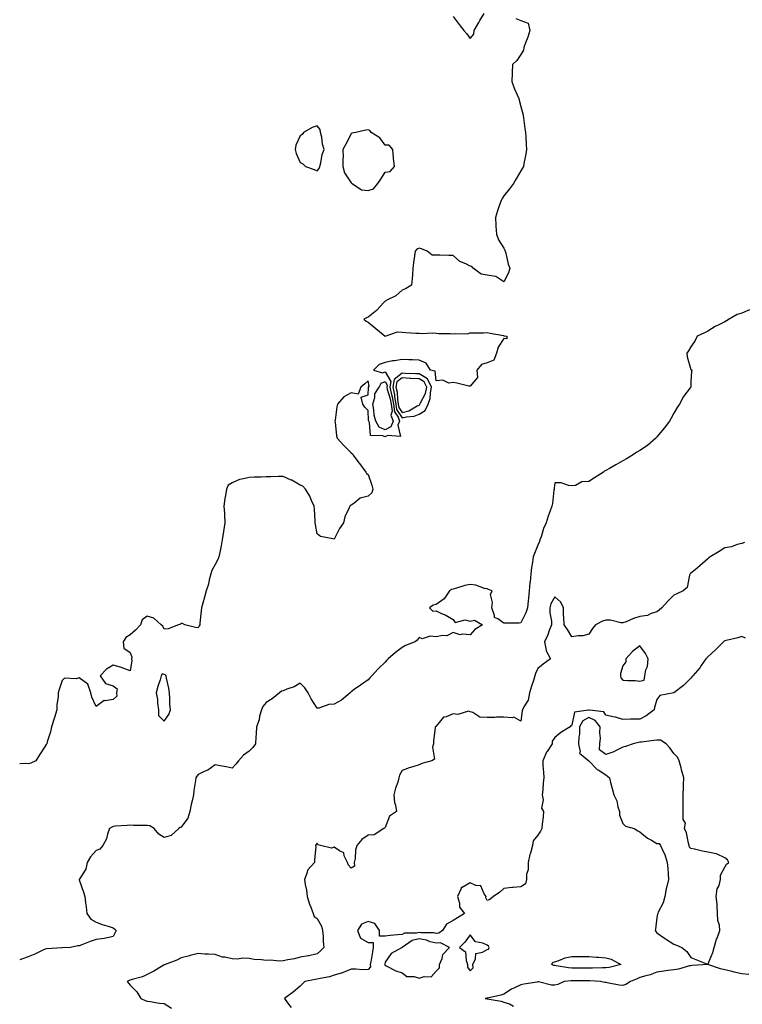
# Model space of a CAD drawing. Units: inches. Extents: x 905123 to 907763, y 7319018 to 7321658.
# Drawn here: x 905123 to 905548, y 7319618 to 7320198 of the extents above; entities that cross this region are included whole.
import ezdxf

# ---------------------------------------------------------------- set-up
doc = ezdxf.new("R2010")
doc.units = ezdxf.units.IN
doc.header["$MEASUREMENT"] = 0
doc.layers.add('Contour_90517319', color=7, linetype='Continuous', true_color=0x9bc266)

msp = doc.modelspace()

# ---------------------------------------------------------------- linework, layer by layer
at = {"layer": 'Contour_90517319'}
for points in [[(905415.07, 7320198.94, 3317), (905418.05, 7320197.93, 3317), (905422.32, 7320196.19, 3317), (905423.26, 7320191.92, 3317), (905422, 7320187.97, 3317), (905420.75, 7320184.62, 3317), (905419.81, 7320181.92, 3317), (905419.51, 7320180.46, 3317), (905418.05, 7320177.72, 3317), (905415.59, 7320174.38, 3317), (905413.03, 7320171.92, 3317), (905412.92, 7320167.05, 3317), (905412.87, 7320166.74, 3317), (905412.71, 7320161.92, 3317), (905414.05, 7320157.92, 3317), (905415.84, 7320154.13, 3317), (905416.75, 7320151.92, 3317), (905417.06, 7320150.93, 3317), (905418.05, 7320147.29, 3317), (905419.09, 7320142.96, 3317), (905419.25, 7320141.92, 3317), (905419.45, 7320140.52, 3317), (905420.41, 7320134.28, 3317), (905420.72, 7320131.92, 3317), (905420.91, 7320129.06, 3317), (905421.16, 7320125.03, 3317), (905421.35, 7320121.92, 3317), (905420.87, 7320119.1, 3317), (905419.78, 7320113.65, 3317), (905419.49, 7320111.92, 3317), (905419.02, 7320110.95, 3317), (905418.05, 7320109.26, 3317), (905415.28, 7320104.69, 3317), (905413.66, 7320101.92, 3317), (905411.22, 7320098.75, 3317), (905408.05, 7320094.63, 3317), (905406.94, 7320093.03, 3317), (905406.33, 7320091.92, 3317), (905405.48, 7320089.35, 3317), (905404.14, 7320085.83, 3317), (905403.02, 7320081.92, 3317), (905403.26, 7320077.13, 3317), (905403.29, 7320076.68, 3317), (905403.57, 7320071.92, 3317), (905404.74, 7320068.61, 3317), (905408.05, 7320063.72, 3317), (905408.62, 7320062.49, 3317), (905408.8, 7320061.92, 3317), (905409.14, 7320060.83, 3317), (905410.46, 7320054.33, 3317), (905411.53, 7320051.92, 3317), (905410.69, 7320049.28, 3317), (905408.05, 7320043.96, 3317), (905403.22, 7320047.09, 3317), (905402.97, 7320047, 3317), (905398.05, 7320047.83, 3317), (905394.67, 7320048.54, 3317), (905389.81, 7320051.92, 3317), (905389.04, 7320052.91, 3317), (905388.05, 7320053.1, 3317), (905385.5, 7320054.47, 3317), (905382.09, 7320055.96, 3317), (905378.05, 7320059.38, 3317), (905375.6, 7320059.47, 3317), (905370.36, 7320059.61, 3317), (905368.05, 7320059.69, 3317), (905365.8, 7320059.67, 3317), (905362.8, 7320061.92, 3317), (905359.54, 7320063.41, 3317), (905358.05, 7320063.78, 3317), (905356.72, 7320063.25, 3317), (905355.72, 7320061.92, 3317), (905355.41, 7320059.28, 3317), (905354.79, 7320055.18, 3317), (905354.42, 7320051.92, 3317), (905354.13, 7320048, 3317), (905354.01, 7320045.96, 3317), (905353.66, 7320041.92, 3317), (905350.15, 7320039.82, 3317), (905348.05, 7320039.05, 3317), (905344.35, 7320035.62, 3317), (905339.51, 7320033.38, 3317), (905338.05, 7320032.55, 3317), (905337.75, 7320032.22, 3317), (905337.5, 7320031.92, 3317), (905332.94, 7320027.03, 3317), (905328.05, 7320023.21, 3317), (905327.15, 7320022.82, 3317), (905325.46, 7320021.92, 3317), (905326.85, 7320020.72, 3317), (905328.05, 7320020.27, 3317), (905332.63, 7320016.5, 3317), (905338.02, 7320011.92, 3317), (905338.03, 7320011.9, 3317), (905338.05, 7320011.9, 3317), (905338.07, 7320011.9, 3317), (905338.08, 7320011.92, 3317), (905345.39, 7320014.58, 3317), (905348.05, 7320014.22, 3317), (905350.27, 7320014.14, 3317), (905356.22, 7320013.75, 3317), (905358.05, 7320013.67, 3317), (905359.71, 7320013.58, 3317), (905366.1, 7320013.87, 3317), (905368.05, 7320013.78, 3317), (905369.62, 7320013.49, 3317), (905376.5, 7320013.47, 3317), (905378.05, 7320013.26, 3317), (905379.69, 7320013.56, 3317), (905386.57, 7320013.4, 3317), (905388.05, 7320013.86, 3317), (905390.11, 7320013.98, 3317), (905396.01, 7320013.96, 3317), (905398.05, 7320014.09, 3317), (905399.92, 7320013.79, 3317), (905407.7, 7320012.27, 3317), (905408.05, 7320012.21, 3317), (905408.29, 7320012.16, 3317), (905409.65, 7320011.92, 3317), (905409.68, 7320010.29, 3317), (905408.05, 7320010.48, 3317), (905404.58, 7320005.39, 3317), (905403.62, 7320001.92, 3317), (905402.1, 7319997.87, 3317), (905398.05, 7319996.24, 3317), (905394.72, 7319995.25, 3317), (905392.01, 7319991.92, 3317), (905392.42, 7319987.55, 3317), (905388.05, 7319982.41, 3317), (905387.42, 7319982.55, 3317), (905380.32, 7319984.19, 3317), (905378.05, 7319984.69, 3317), (905375.65, 7319984.32, 3317), (905372.06, 7319985.93, 3317), (905368.05, 7319985.73, 3317), (905367.49, 7319991.36, 3317), (905364.84, 7319991.92, 3317), (905362.22, 7319996.09, 3317), (905358.05, 7319997.83, 3317), (905354.21, 7319998.08, 3317), (905352.02, 7319997.95, 3317), (905348.05, 7319998.16, 3317), (905343.6, 7319997.47, 3317), (905342.48, 7319997.49, 3317), (905338.05, 7319996.45, 3317), (905334.66, 7319995.31, 3317), (905331.31, 7319991.92, 3317), (905336.48, 7319990.35, 3317), (905338.05, 7319990.97, 3317), (905341.45, 7319985.32, 3317), (905340.87, 7319981.92, 3317), (905341.61, 7319978.36, 3317), (905342.29, 7319976.16, 3317), (905342.98, 7319971.92, 3317), (905343.6, 7319967.47, 3317), (905345.72, 7319964.25, 3317), (905346.59, 7319961.92, 3317), (905345.62, 7319959.49, 3317), (905347.21, 7319952.76, 3317), (905339.51, 7319953.38, 3317), (905338.05, 7319952.61, 3317), (905336.7, 7319953.27, 3317), (905329.51, 7319953.38, 3317), (905328.9, 7319961.07, 3317), (905328.45, 7319961.92, 3317), (905328.35, 7319962.22, 3317), (905328.05, 7319968.17, 3317), (905326.18, 7319970.05, 3317), (905325.01, 7319971.92, 3317), (905324.04, 7319975.93, 3317), (905328.05, 7319977.37, 3317), (905328.23, 7319981.74, 3317), (905328.34, 7319981.92, 3317), (905328.63, 7319982.5, 3317), (905328.05, 7319985.61, 3317), (905326.1, 7319983.87, 3317), (905323.81, 7319981.92, 3317), (905322.16, 7319977.81, 3317), (905318.05, 7319978.61, 3317), (905313.84, 7319976.13, 3317), (905310.15, 7319971.92, 3317), (905309.64, 7319970.33, 3317), (905308.68, 7319962.55, 3317), (905308.53, 7319961.92, 3317), (905308.64, 7319961.33, 3317), (905309.45, 7319953.32, 3317), (905309.77, 7319951.92, 3317), (905313.72, 7319947.59, 3317), (905318.05, 7319943.16, 3317), (905318.81, 7319942.68, 3317), (905319.27, 7319941.92, 3317), (905322.66, 7319937.31, 3317), (905322.99, 7319936.86, 3317), (905326.69, 7319931.92, 3317), (905327.12, 7319930.99, 3317), (905328.05, 7319930.57, 3317), (905330.26, 7319924.13, 3317), (905330.93, 7319921.92, 3317), (905330.22, 7319919.75, 3317), (905328.05, 7319917.74, 3317), (905323.41, 7319916.56, 3317), (905319.61, 7319913.48, 3317), (905318.05, 7319912.45, 3317), (905317.68, 7319912.29, 3317), (905317.38, 7319911.92, 3317), (905317, 7319910.87, 3317), (905314.43, 7319905.54, 3317), (905313.52, 7319901.92, 3317), (905311.23, 7319898.74, 3317), (905308.05, 7319892.36, 3317), (905307.32, 7319892.65, 3317), (905300.05, 7319893.92, 3317), (905298.05, 7319895.61, 3317), (905297.07, 7319900.94, 3317), (905297, 7319901.92, 3317), (905296.96, 7319903.01, 3317), (905296.44, 7319910.31, 3317), (905296.38, 7319911.92, 3317), (905294.83, 7319915.14, 3317), (905293.78, 7319917.65, 3317), (905291.19, 7319921.92, 3317), (905289.74, 7319923.61, 3317), (905288.05, 7319924.26, 3317), (905283.18, 7319927.05, 3317), (905282.77, 7319927.2, 3317), (905278.05, 7319929.28, 3317), (905275.38, 7319929.25, 3317), (905270.86, 7319929.11, 3317), (905268.05, 7319929.08, 3317), (905265.04, 7319928.91, 3317), (905261.01, 7319928.96, 3317), (905258.05, 7319928.77, 3317), (905253.78, 7319927.65, 3317), (905252.43, 7319927.54, 3317), (905248.05, 7319925.63, 3317), (905245.73, 7319924.24, 3317), (905244.81, 7319921.92, 3317), (905244.16, 7319918.03, 3317), (905243.72, 7319916.25, 3317), (905243.12, 7319911.92, 3317), (905243.54, 7319907.41, 3317), (905243.5, 7319906.47, 3317), (905243.83, 7319901.92, 3317), (905243.05, 7319896.92, 3317), (905243.04, 7319896.91, 3317), (905242.17, 7319891.92, 3317), (905241.52, 7319888.45, 3317), (905240.73, 7319884.6, 3317), (905240.2, 7319881.92, 3317), (905239.65, 7319880.32, 3317), (905238.05, 7319877.52, 3317), (905236.05, 7319873.92, 3317), (905235.45, 7319871.92, 3317), (905234.53, 7319868.4, 3317), (905234.12, 7319865.85, 3317), (905232.79, 7319861.92, 3317), (905231.76, 7319858.21, 3317), (905230.8, 7319854.67, 3317), (905230.05, 7319851.92, 3317), (905229.78, 7319850.19, 3317), (905229.12, 7319842.99, 3317), (905228.97, 7319841.92, 3317), (905228.66, 7319841.31, 3317), (905228.05, 7319840.25, 3317), (905226.44, 7319840.31, 3317), (905220.26, 7319841.92, 3317), (905218.82, 7319842.69, 3317), (905218.05, 7319842.65, 3317), (905217.61, 7319842.36, 3317), (905216.45, 7319841.92, 3317), (905210.3, 7319839.67, 3317), (905208.05, 7319839.37, 3317), (905207.24, 7319841.11, 3317), (905206.31, 7319841.92, 3317), (905201.92, 7319845.79, 3317), (905198.05, 7319846.96, 3317), (905195.15, 7319844.82, 3317), (905194.12, 7319841.92, 3317), (905191.25, 7319838.72, 3317), (905188.05, 7319835.96, 3317), (905185.48, 7319834.49, 3317), (905183.88, 7319831.92, 3317), (905184.37, 7319828.24, 3317), (905188.05, 7319825.62, 3317), (905189.03, 7319822.9, 3317), (905188.88, 7319821.92, 3317), (905189.01, 7319820.96, 3317), (905188.05, 7319814.89, 3317), (905183.34, 7319816.63, 3317), (905182.95, 7319816.82, 3317), (905178.05, 7319818.12, 3317), (905174.17, 7319815.8, 3317), (905170.3, 7319811.92, 3317), (905173.45, 7319807.32, 3317), (905178.05, 7319806.03, 3317), (905180.29, 7319804.16, 3317), (905180.05, 7319801.92, 3317), (905180.11, 7319799.86, 3317), (905178.05, 7319798.04, 3317), (905173.26, 7319797.13, 3317), (905172.65, 7319797.32, 3317), (905168.05, 7319793.81, 3317), (905165.4, 7319799.27, 3317), (905164.8, 7319801.92, 3317), (905163.05, 7319806.92, 3317), (905158.05, 7319810.64, 3317), (905156.22, 7319810.09, 3317), (905149.42, 7319810.55, 3317), (905148.05, 7319809.23, 3317), (905146.16, 7319803.81, 3317), (905145.69, 7319801.92, 3317), (905145.73, 7319799.6, 3317), (905144.87, 7319795.1, 3317), (905144.92, 7319791.92, 3317), (905143.45, 7319787.32, 3317), (905143.26, 7319786.71, 3317), (905141.64, 7319781.92, 3317), (905141.08, 7319778.89, 3317), (905139.19, 7319773.06, 3317), (905138.93, 7319771.92, 3317), (905138.55, 7319771.42, 3317), (905138.05, 7319770.54, 3317), (905134.61, 7319765.36, 3317), (905132.45, 7319761.92, 3317), (905129.5, 7319760.47, 3317), (905128.05, 7319760.01, 3317), (905126.37, 7319760.24, 3317), (905123, 7319760.05, 3317)], [(905378.05, 7320200.14, 3317), (905381.62, 7320195.49, 3317), (905384.38, 7320191.92, 3317), (905386.15, 7320190.02, 3317), (905388.05, 7320187.28, 3317), (905390.23, 7320189.74, 3317), (905390.55, 7320191.92, 3317), (905393.25, 7320196.72, 3317), (905393.88, 7320197.76, 3317), (905396.41, 7320201.92, 3317)], [(905552.6, 7320027.37, 3318), (905548.05, 7320025.55, 3318), (905545.26, 7320024.71, 3318), (905540.59, 7320021.92, 3318), (905539.09, 7320020.88, 3318), (905538.05, 7320020.47, 3318), (905534.97, 7320018.84, 3318), (905532.38, 7320017.59, 3318), (905528.05, 7320014.83, 3318), (905526.13, 7320013.84, 3318), (905521.84, 7320011.92, 3318), (905520.52, 7320009.45, 3318), (905518.05, 7320005.71, 3318), (905516.74, 7320003.23, 3318), (905515.6, 7320001.92, 3318), (905515.84, 7319999.71, 3318), (905518.05, 7319992.38, 3318), (905518.2, 7319992.07, 3318), (905518.72, 7319991.92, 3318), (905518.38, 7319991.59, 3318), (905518.05, 7319984.78, 3318), (905517.97, 7319982, 3318), (905517.96, 7319981.92, 3318), (905517.69, 7319981.56, 3318), (905513.62, 7319976.35, 3318), (905511.29, 7319971.92, 3318), (905510, 7319969.97, 3318), (905508.05, 7319966.5, 3318), (905506.37, 7319963.6, 3318), (905505.49, 7319961.92, 3318), (905502.27, 7319957.7, 3318), (905498.05, 7319952.59, 3318), (905497.77, 7319952.2, 3318), (905497.5, 7319951.92, 3318), (905492.42, 7319947.55, 3318), (905488.05, 7319944.57, 3318), (905486.31, 7319943.66, 3318), (905483.67, 7319941.92, 3318), (905480.21, 7319939.76, 3318), (905478.05, 7319938.5, 3318), (905473.87, 7319936.1, 3318), (905470.12, 7319933.99, 3318), (905468.05, 7319932.81, 3318), (905467.41, 7319932.56, 3318), (905466.54, 7319931.92, 3318), (905461.39, 7319928.58, 3318), (905458.05, 7319926.3, 3318), (905453.83, 7319926.14, 3318), (905450.21, 7319924.08, 3318), (905448.05, 7319923.87, 3318), (905445.94, 7319924.03, 3318), (905441.61, 7319925.48, 3318), (905438.05, 7319925.62, 3318), (905437.61, 7319922.36, 3318), (905437.56, 7319921.92, 3318), (905437.43, 7319921.3, 3318), (905436.53, 7319913.44, 3318), (905436.15, 7319911.92, 3318), (905435.21, 7319909.08, 3318), (905434.11, 7319905.86, 3318), (905432.86, 7319901.92, 3318), (905431.25, 7319898.72, 3318), (905429.87, 7319893.74, 3318), (905429.19, 7319891.92, 3318), (905428.89, 7319891.08, 3318), (905428.05, 7319888.79, 3318), (905426.02, 7319883.95, 3318), (905425.31, 7319881.92, 3318), (905424.92, 7319878.8, 3318), (905424.32, 7319875.65, 3318), (905423.93, 7319871.92, 3318), (905423.4, 7319867.27, 3318), (905423.31, 7319866.66, 3318), (905422.82, 7319861.92, 3318), (905422.42, 7319857.55, 3318), (905422.22, 7319856.09, 3318), (905421.81, 7319851.92, 3318), (905420.91, 7319849.06, 3318), (905418.05, 7319843.03, 3318), (905416.96, 7319843.01, 3318), (905409.14, 7319843.01, 3318), (905408.05, 7319842.98, 3318), (905404.48, 7319845.49, 3318), (905402.39, 7319846.26, 3318), (905402.49, 7319847.48, 3318), (905400.8, 7319851.92, 3318), (905401.31, 7319855.18, 3318), (905400.17, 7319859.8, 3318), (905401.12, 7319861.92, 3318), (905398.96, 7319862.83, 3318), (905398.05, 7319863.12, 3318), (905396.55, 7319863.42, 3318), (905391.49, 7319865.36, 3318), (905388.05, 7319865.79, 3318), (905384.91, 7319865.06, 3318), (905379.54, 7319863.41, 3318), (905378.05, 7319863.02, 3318), (905377.17, 7319862.8, 3318), (905375.93, 7319861.92, 3318), (905372.8, 7319857.17, 3318), (905368.05, 7319853.96, 3318), (905366.37, 7319853.6, 3318), (905364.13, 7319851.92, 3318), (905366.13, 7319850, 3318), (905368.05, 7319850.11, 3318), (905371.34, 7319848.63, 3318), (905373.86, 7319847.73, 3318), (905378.05, 7319845.05, 3318), (905379.37, 7319843.24, 3318), (905385.18, 7319844.79, 3318), (905388.05, 7319844.07, 3318), (905390.73, 7319844.6, 3318), (905395.34, 7319841.92, 3318), (905390.83, 7319839.14, 3318), (905388.05, 7319836.04, 3318), (905383.44, 7319836.53, 3318), (905382.27, 7319836.14, 3318), (905378.05, 7319837.43, 3318), (905374.48, 7319835.49, 3318), (905371.84, 7319835.71, 3318), (905368.05, 7319834.85, 3318), (905364.63, 7319835.34, 3318), (905359.81, 7319833.68, 3318), (905358.05, 7319834.55, 3318), (905356.97, 7319833, 3318), (905355.82, 7319831.92, 3318), (905350.14, 7319829.83, 3318), (905348.05, 7319828.61, 3318), (905344.26, 7319825.71, 3318), (905339.85, 7319821.92, 3318), (905338.95, 7319821.02, 3318), (905338.05, 7319820.04, 3318), (905333.96, 7319816.01, 3318), (905330.26, 7319811.92, 3318), (905329.18, 7319810.79, 3318), (905328.05, 7319809.64, 3318), (905323.59, 7319806.38, 3318), (905319.93, 7319803.8, 3318), (905318.05, 7319802.47, 3318), (905317.79, 7319802.18, 3318), (905317.56, 7319801.92, 3318), (905312.33, 7319797.64, 3318), (905308.05, 7319795.3, 3318), (905304.99, 7319794.98, 3318), (905299.09, 7319792.96, 3318), (905298.05, 7319792.79, 3318), (905294.46, 7319798.33, 3318), (905292.79, 7319801.92, 3318), (905290.88, 7319804.75, 3318), (905288.05, 7319807.65, 3318), (905284.52, 7319805.45, 3318), (905280.2, 7319804.07, 3318), (905278.05, 7319803.16, 3318), (905277.15, 7319802.82, 3318), (905275.89, 7319801.92, 3318), (905271.63, 7319798.34, 3318), (905268.05, 7319796.24, 3318), (905266.12, 7319793.85, 3318), (905265.23, 7319791.92, 3318), (905264.23, 7319788.1, 3318), (905263.99, 7319785.98, 3318), (905262.38, 7319781.92, 3318), (905262.26, 7319777.71, 3318), (905261.94, 7319775.81, 3318), (905261.79, 7319771.92, 3318), (905260.21, 7319769.76, 3318), (905258.05, 7319767.49, 3318), (905254.71, 7319765.26, 3318), (905251.82, 7319761.92, 3318), (905250.17, 7319759.8, 3318), (905248.05, 7319757.45, 3318), (905244.44, 7319758.31, 3318), (905241.08, 7319758.89, 3318), (905238.05, 7319759.55, 3318), (905233.69, 7319756.28, 3318), (905231.67, 7319755.54, 3318), (905228.05, 7319753.8, 3318), (905227.16, 7319752.81, 3318), (905226.68, 7319751.92, 3318), (905226.46, 7319750.33, 3318), (905225.54, 7319744.43, 3318), (905225.22, 7319741.92, 3318), (905224.49, 7319738.36, 3318), (905223.88, 7319736.09, 3318), (905223.14, 7319731.92, 3318), (905221.88, 7319728.09, 3318), (905218.05, 7319722.76, 3318), (905217.45, 7319722.52, 3318), (905216.57, 7319721.92, 3318), (905212.1, 7319717.87, 3318), (905208.05, 7319716.77, 3318), (905204.88, 7319718.75, 3318), (905202.06, 7319721.92, 3318), (905199.64, 7319723.51, 3318), (905198.05, 7319723.73, 3318), (905196.14, 7319723.83, 3318), (905189.94, 7319723.81, 3318), (905188.05, 7319723.93, 3318), (905186.18, 7319723.79, 3318), (905179.44, 7319723.31, 3318), (905178.05, 7319723.2, 3318), (905177.13, 7319722.84, 3318), (905175.92, 7319721.92, 3318), (905174.71, 7319718.59, 3318), (905174.07, 7319715.9, 3318), (905171.94, 7319711.92, 3318), (905170.22, 7319709.75, 3318), (905168.05, 7319708.97, 3318), (905164.63, 7319705.34, 3318), (905162.64, 7319701.92, 3318), (905161.97, 7319698, 3318), (905158.05, 7319691.97, 3318), (905158.03, 7319691.94, 3318), (905158.03, 7319691.92, 3318), (905158.03, 7319691.9, 3318), (905158.05, 7319691.77, 3318), (905160.62, 7319684.49, 3318), (905161.25, 7319681.92, 3318), (905161.72, 7319678.25, 3318), (905162.06, 7319675.93, 3318), (905162.56, 7319671.92, 3318), (905164.81, 7319668.68, 3318), (905168.05, 7319666.81, 3318), (905171.55, 7319665.42, 3318), (905175.6, 7319664.37, 3318), (905178.05, 7319663.57, 3318), (905178.93, 7319662.8, 3318), (905179.81, 7319661.92, 3318), (905179.21, 7319660.76, 3318), (905178.05, 7319658.33, 3318), (905173.62, 7319657.49, 3318), (905172.8, 7319657.17, 3318), (905168.05, 7319656.67, 3318), (905164.44, 7319655.53, 3318), (905159.58, 7319653.45, 3318), (905158.05, 7319652.88, 3318), (905157.16, 7319652.81, 3318), (905152.98, 7319651.92, 3318), (905148.25, 7319651.72, 3318), (905148.05, 7319651.71, 3318), (905147.79, 7319651.66, 3318), (905138.87, 7319651.1, 3318), (905138.05, 7319650.94, 3318), (905136.26, 7319650.13, 3318), (905131.89, 7319648.08, 3318), (905128.05, 7319646.44, 3318), (905124.7, 7319645.27, 3318), (905123, 7319644.66, 3318)], [(905549.62, 7319890.35, 3319), (905548.05, 7319889.93, 3319), (905545.37, 7319889.24, 3319), (905542, 7319887.97, 3319), (905538.05, 7319887.22, 3319), (905534.75, 7319885.22, 3319), (905529.44, 7319881.92, 3319), (905528.64, 7319881.33, 3319), (905528.05, 7319880.8, 3319), (905523.38, 7319876.59, 3319), (905520.55, 7319874.42, 3319), (905518.05, 7319872.46, 3319), (905517.81, 7319872.16, 3319), (905517.64, 7319871.92, 3319), (905517.32, 7319871.19, 3319), (905515.95, 7319864.02, 3319), (905513.45, 7319861.92, 3319), (905509.79, 7319860.18, 3319), (905508.05, 7319859.32, 3319), (905504.29, 7319855.68, 3319), (905500.88, 7319851.92, 3319), (905499.41, 7319850.56, 3319), (905498.05, 7319849.53, 3319), (905494.69, 7319848.56, 3319), (905492.52, 7319847.45, 3319), (905488.05, 7319846.77, 3319), (905484.32, 7319845.65, 3319), (905479.9, 7319843.77, 3319), (905478.05, 7319843.09, 3319), (905476.78, 7319843.19, 3319), (905470.73, 7319844.6, 3319), (905468.05, 7319844.75, 3319), (905465.94, 7319844.03, 3319), (905461.99, 7319841.92, 3319), (905460.12, 7319839.85, 3319), (905458.05, 7319836.51, 3319), (905454.41, 7319835.56, 3319), (905451.65, 7319835.52, 3319), (905448.05, 7319834.89, 3319), (905445.41, 7319839.28, 3319), (905443.51, 7319841.92, 3319), (905443.24, 7319846.73, 3319), (905443.13, 7319847, 3319), (905443.01, 7319851.92, 3319), (905441.48, 7319855.35, 3319), (905438.05, 7319858.35, 3319), (905435.63, 7319854.34, 3319), (905435.03, 7319851.92, 3319), (905435.12, 7319848.99, 3319), (905435.93, 7319844.04, 3319), (905436.01, 7319841.92, 3319), (905434.69, 7319838.56, 3319), (905433.88, 7319836.09, 3319), (905431.83, 7319831.92, 3319), (905432.88, 7319827.09, 3319), (905432.84, 7319826.71, 3319), (905435.46, 7319821.92, 3319), (905431.13, 7319818.84, 3319), (905428.05, 7319816.22, 3319), (905426.61, 7319813.36, 3319), (905426.18, 7319811.92, 3319), (905425.36, 7319809.23, 3319), (905424.19, 7319805.78, 3319), (905423.13, 7319801.92, 3319), (905422.35, 7319797.62, 3319), (905419.69, 7319793.56, 3319), (905418.99, 7319791.92, 3319), (905418.65, 7319791.32, 3319), (905418.05, 7319785.12, 3319), (905413.76, 7319787.63, 3319), (905412.88, 7319787.09, 3319), (905408.05, 7319787.48, 3319), (905403.6, 7319787.47, 3319), (905402.62, 7319787.35, 3319), (905398.05, 7319787.34, 3319), (905393.76, 7319787.63, 3319), (905389.72, 7319790.25, 3319), (905388.05, 7319790.62, 3319), (905387.24, 7319791.11, 3319), (905380.91, 7319789.06, 3319), (905378.05, 7319789.52, 3319), (905373.94, 7319787.81, 3319), (905372.36, 7319787.61, 3319), (905368.05, 7319782.27, 3319), (905367.87, 7319782.1, 3319), (905367.54, 7319781.92, 3319), (905367.61, 7319781.48, 3319), (905366.48, 7319773.49, 3319), (905366.61, 7319771.92, 3319), (905365.95, 7319769.82, 3319), (905367.21, 7319762.76, 3319), (905365.61, 7319761.92, 3319), (905359.67, 7319760.3, 3319), (905358.05, 7319759.53, 3319), (905354.47, 7319758.34, 3319), (905352.33, 7319757.64, 3319), (905348.05, 7319756.22, 3319), (905346.57, 7319753.4, 3319), (905346.25, 7319751.92, 3319), (905345.47, 7319749.34, 3319), (905344.24, 7319745.73, 3319), (905343.2, 7319741.92, 3319), (905343.52, 7319737.39, 3319), (905344.24, 7319735.73, 3319), (905344.8, 7319731.92, 3319), (905340.64, 7319729.33, 3319), (905338.05, 7319722.66, 3319), (905337.78, 7319722.19, 3319), (905337.36, 7319721.92, 3319), (905331.65, 7319718.32, 3319), (905328.05, 7319718.05, 3319), (905324.36, 7319715.61, 3319), (905321.42, 7319711.92, 3319), (905320.7, 7319709.27, 3319), (905320.38, 7319704.25, 3319), (905319.92, 7319701.92, 3319), (905320.06, 7319699.91, 3319), (905318.05, 7319698.72, 3319), (905316.5, 7319700.37, 3319), (905315.91, 7319701.92, 3319), (905314.02, 7319705.95, 3319), (905313.83, 7319707.7, 3319), (905311.19, 7319708.78, 3319), (905308.05, 7319710.93, 3319), (905306.51, 7319710.38, 3319), (905300.02, 7319711.92, 3319), (905298.52, 7319712.39, 3319), (905298.05, 7319713.27, 3319), (905297.42, 7319712.55, 3319), (905297.19, 7319711.92, 3319), (905297.3, 7319711.17, 3319), (905296.45, 7319703.52, 3319), (905296.61, 7319701.92, 3319), (905292.43, 7319697.54, 3319), (905292.29, 7319696.16, 3319), (905290.69, 7319691.92, 3319), (905291.02, 7319688.95, 3319), (905291.8, 7319685.67, 3319), (905292.11, 7319681.92, 3319), (905293.6, 7319677.47, 3319), (905294.36, 7319675.61, 3319), (905295.74, 7319671.92, 3319), (905296.25, 7319670.12, 3319), (905298.05, 7319668.92, 3319), (905300.59, 7319664.46, 3319), (905301.14, 7319661.92, 3319), (905301.52, 7319658.45, 3319), (905301.52, 7319655.39, 3319), (905302, 7319651.92, 3319), (905300.11, 7319649.86, 3319), (905298.05, 7319648.11, 3319), (905293.21, 7319647.08, 3319), (905292.97, 7319647, 3319), (905288.05, 7319646.2, 3319), (905284.69, 7319645.28, 3319), (905280.79, 7319644.66, 3319), (905278.05, 7319644.03, 3319), (905276.05, 7319643.92, 3319), (905270.5, 7319644.37, 3319), (905268.05, 7319644.26, 3319), (905265.3, 7319644.67, 3319), (905260.95, 7319644.82, 3319), (905258.05, 7319645.4, 3319), (905254.38, 7319645.59, 3319), (905251.11, 7319644.98, 3319), (905248.05, 7319645.25, 3319), (905243.8, 7319646.17, 3319), (905242.34, 7319646.21, 3319), (905238.05, 7319647.73, 3319), (905234.16, 7319648.03, 3319), (905231.9, 7319648.07, 3319), (905228.05, 7319648.34, 3319), (905223.33, 7319647.2, 3319), (905222.87, 7319647.1, 3319), (905218.05, 7319645.89, 3319), (905215.55, 7319644.42, 3319), (905208.57, 7319641.92, 3319), (905208.22, 7319641.75, 3319), (905208.05, 7319641.68, 3319), (905207.46, 7319641.33, 3319), (905202.02, 7319637.95, 3319), (905198.05, 7319635.94, 3319), (905195.28, 7319634.69, 3319), (905189.11, 7319632.98, 3319), (905188.05, 7319632.6, 3319), (905187.51, 7319632.46, 3319), (905186.17, 7319631.92, 3319), (905187.02, 7319630.89, 3319), (905188.05, 7319629.72, 3319), (905191.89, 7319625.76, 3319), (905194.22, 7319621.92, 3319), (905196.91, 7319620.78, 3319), (905198.05, 7319620.34, 3319), (905199.82, 7319620.15, 3319), (905205.24, 7319619.11, 3319), (905208.05, 7319618.85, 3319), (905212.3, 7319616.17, 3319)], [(905550.22, 7319834.09, 3320), (905548.05, 7319834.99, 3320), (905545.61, 7319834.36, 3320), (905538.88, 7319832.75, 3320), (905538.05, 7319832.55, 3320), (905537.67, 7319832.3, 3320), (905537.17, 7319831.92, 3320), (905532.64, 7319827.33, 3320), (905528.05, 7319823.01, 3320), (905527.46, 7319822.51, 3320), (905526.88, 7319821.92, 3320), (905524.1, 7319817.97, 3320), (905523.26, 7319816.71, 3320), (905519.23, 7319811.92, 3320), (905518.7, 7319811.27, 3320), (905518.05, 7319810.52, 3320), (905513.67, 7319806.3, 3320), (905508.05, 7319801.92, 3320), (905499.74, 7319800.23, 3320), (905498.05, 7319798.05, 3320), (905496.62, 7319793.35, 3320), (905496.5, 7319791.92, 3320), (905491.64, 7319788.33, 3320), (905488.05, 7319786.43, 3320), (905483.6, 7319786.37, 3320), (905482.42, 7319786.3, 3320), (905478.05, 7319786.23, 3320), (905473.74, 7319787.61, 3320), (905472.19, 7319787.78, 3320), (905468.05, 7319788.75, 3320), (905466.89, 7319790.76, 3320), (905458.29, 7319791.68, 3320), (905458.05, 7319791.78, 3320), (905457.76, 7319791.63, 3320), (905449.55, 7319790.42, 3320), (905448.05, 7319782.94, 3320), (905447.44, 7319782.53, 3320), (905446.94, 7319781.92, 3320), (905441.43, 7319778.54, 3320), (905438.05, 7319775.5, 3320), (905436.5, 7319773.47, 3320), (905436.46, 7319771.92, 3320), (905433.4, 7319767.27, 3320), (905433.11, 7319766.86, 3320), (905430.84, 7319761.92, 3320), (905430.96, 7319759.01, 3320), (905431.38, 7319755.25, 3320), (905431.5, 7319751.92, 3320), (905431.07, 7319748.9, 3320), (905430.91, 7319744.78, 3320), (905430.57, 7319741.92, 3320), (905431.17, 7319738.8, 3320), (905430.1, 7319733.97, 3320), (905431.34, 7319731.92, 3320), (905431.13, 7319728.84, 3320), (905430.6, 7319724.47, 3320), (905430.41, 7319721.92, 3320), (905429.52, 7319720.45, 3320), (905428.05, 7319718.05, 3320), (905425.3, 7319714.67, 3320), (905424.81, 7319711.92, 3320), (905423.56, 7319707.43, 3320), (905423.28, 7319706.69, 3320), (905422.28, 7319701.92, 3320), (905422.27, 7319697.7, 3320), (905421.33, 7319695.2, 3320), (905421.32, 7319691.92, 3320), (905420.61, 7319689.36, 3320), (905418.05, 7319687.71, 3320), (905413.35, 7319687.22, 3320), (905412.76, 7319687.21, 3320), (905408.05, 7319686.64, 3320), (905405.52, 7319684.45, 3320), (905401.87, 7319681.92, 3320), (905399.81, 7319680.16, 3320), (905398.05, 7319679.63, 3320), (905397.33, 7319681.2, 3320), (905397.54, 7319681.92, 3320), (905396.37, 7319683.6, 3320), (905394.44, 7319688.31, 3320), (905391.52, 7319688.45, 3320), (905388.05, 7319689.97, 3320), (905383.4, 7319687.27, 3320), (905382.77, 7319687.2, 3320), (905382.82, 7319686.69, 3320), (905380.78, 7319681.92, 3320), (905381.9, 7319678.07, 3320), (905381.8, 7319675.67, 3320), (905384.8, 7319671.92, 3320), (905380.64, 7319669.33, 3320), (905378.05, 7319667.85, 3320), (905374.22, 7319665.75, 3320), (905371.84, 7319661.92, 3320), (905369.66, 7319660.31, 3320), (905368.05, 7319660.2, 3320), (905366.7, 7319660.57, 3320), (905359.37, 7319660.6, 3320), (905358.05, 7319660.83, 3320), (905356.58, 7319660.45, 3320), (905349.57, 7319660.4, 3320), (905348.05, 7319659.59, 3320), (905345.43, 7319659.3, 3320), (905341.08, 7319658.89, 3320), (905338.05, 7319658.54, 3320), (905334.8, 7319658.67, 3320), (905334.76, 7319661.92, 3320), (905332.1, 7319665.97, 3320), (905328.05, 7319667.26, 3320), (905324.27, 7319665.7, 3320), (905321.77, 7319661.92, 3320), (905323.55, 7319657.42, 3320), (905328.05, 7319654.83, 3320), (905331.09, 7319654.96, 3320), (905331.05, 7319651.92, 3320), (905330.62, 7319649.35, 3320), (905329.63, 7319643.5, 3320), (905329.37, 7319641.92, 3320), (905329.46, 7319640.51, 3320), (905328.05, 7319638.96, 3320), (905324.98, 7319638.85, 3320), (905320.75, 7319639.22, 3320), (905318.05, 7319639.09, 3320), (905313.3, 7319637.17, 3320), (905312.97, 7319637, 3320), (905308.05, 7319635.59, 3320), (905305.41, 7319634.56, 3320), (905299.84, 7319633.71, 3320), (905298.05, 7319633.21, 3320), (905296.88, 7319633.09, 3320), (905290.73, 7319631.92, 3320), (905289.54, 7319630.43, 3320), (905288.05, 7319629.24, 3320), (905284.16, 7319625.81, 3320), (905278.92, 7319621.92, 3320), (905280.71, 7319619.26, 3320), (905282.77, 7319616.64, 3320)], [(905552.12, 7319635.99, 3321), (905548.05, 7319636.37, 3321), (905543.48, 7319637.35, 3321), (905542.27, 7319637.7, 3321), (905538.05, 7319638.73, 3321), (905535.5, 7319639.37, 3321), (905528.07, 7319641.9, 3321), (905528.04, 7319641.91, 3321), (905518.74, 7319641.23, 3321), (905518.05, 7319641.19, 3321), (905517.18, 7319641.05, 3321), (905510.77, 7319639.2, 3321), (905508.05, 7319638.86, 3321), (905504.47, 7319638.34, 3321), (905502.05, 7319637.92, 3321), (905498.05, 7319637.36, 3321), (905494.12, 7319635.85, 3321), (905491.44, 7319635.31, 3321), (905488.05, 7319634.32, 3321), (905486.53, 7319633.44, 3321), (905482.43, 7319631.92, 3321), (905479.83, 7319630.14, 3321), (905478.05, 7319629.51, 3321), (905475.8, 7319629.67, 3321), (905468.82, 7319631.15, 3321), (905468.05, 7319631.22, 3321), (905467.39, 7319631.26, 3321), (905464.87, 7319631.92, 3321), (905458.48, 7319632.35, 3321), (905458.05, 7319632.35, 3321), (905457.62, 7319632.35, 3321), (905448.41, 7319632.28, 3321), (905448.05, 7319632.28, 3321), (905447.68, 7319632.29, 3321), (905443.44, 7319631.92, 3321), (905439.76, 7319630.21, 3321), (905438.05, 7319629.8, 3321), (905435.93, 7319629.8, 3321), (905428.35, 7319631.62, 3321), (905428.05, 7319631.62, 3321), (905427.67, 7319631.54, 3321), (905419.7, 7319630.27, 3321), (905418.05, 7319629.87, 3321), (905414.24, 7319628.11, 3321), (905412.49, 7319627.48, 3321), (905408.05, 7319624.44, 3321), (905406.14, 7319623.83, 3321), (905398.26, 7319622.13, 3321), (905398.05, 7319622.07, 3321), (905397.96, 7319622.01, 3321), (905397.01, 7319621.92, 3321), (905397.96, 7319621.83, 3321), (905398.05, 7319621.81, 3321), (905398.21, 7319621.76, 3321), (905406.48, 7319620.35, 3321), (905408.05, 7319619.82, 3321), (905411.28, 7319618.69, 3321), (905413.58, 7319617.45, 3321)]]:
    msp.add_polyline3d(points, dxfattribs=at)
for points in [[(905298.05, 7320109.26, 3317), (905299.24, 7320110.73, 3317), (905299.61, 7320111.92, 3317), (905300.24, 7320114.11, 3317), (905301.11, 7320118.86, 3317), (905302.28, 7320121.92, 3317), (905301.14, 7320125.01, 3317), (905300.78, 7320129.19, 3317), (905300.12, 7320131.92, 3317), (905299.84, 7320133.71, 3317), (905298.05, 7320135.85, 3317), (905295.15, 7320134.82, 3317), (905290.04, 7320131.92, 3317), (905289.27, 7320130.7, 3317), (905288.05, 7320129.95, 3317), (905285.6, 7320124.37, 3317), (905285.11, 7320121.92, 3317), (905285.73, 7320119.6, 3317), (905288.05, 7320114.25, 3317), (905289.61, 7320113.48, 3317), (905291.2, 7320111.92, 3317), (905296.23, 7320110.1, 3317)], [(905328.05, 7320097.67, 3317), (905331.25, 7320098.72, 3317), (905333.86, 7320101.92, 3317), (905335.57, 7320104.4, 3317), (905338.05, 7320108.55, 3317), (905341.06, 7320108.91, 3317), (905343.55, 7320111.92, 3317), (905343.11, 7320116.86, 3317), (905343.09, 7320116.96, 3317), (905342.66, 7320121.92, 3317), (905340.49, 7320124.36, 3317), (905338.05, 7320124.5, 3317), (905334.92, 7320128.8, 3317), (905329.92, 7320131.92, 3317), (905329.12, 7320132.99, 3317), (905328.05, 7320133.41, 3317), (905326.68, 7320133.29, 3317), (905320.88, 7320131.92, 3317), (905318.47, 7320131.5, 3317), (905318.05, 7320131.09, 3317), (905314.96, 7320125.01, 3317), (905313.27, 7320121.92, 3317), (905313.36, 7320117.23, 3317), (905313.21, 7320116.76, 3317), (905313.26, 7320111.92, 3317), (905314.26, 7320108.13, 3317), (905318.05, 7320102.22, 3317), (905318.26, 7320102.13, 3317), (905318.59, 7320101.92, 3317), (905324.24, 7320098.11, 3317)], [(905358.05, 7319966.1, 3318), (905361.74, 7319968.23, 3318), (905363.38, 7319971.92, 3318), (905364.65, 7319975.32, 3318), (905364.7, 7319978.57, 3318), (905365.44, 7319981.92, 3318), (905362.97, 7319986.84, 3318), (905358.05, 7319989.71, 3318), (905355.97, 7319989.84, 3318), (905349.97, 7319990, 3318), (905348.05, 7319990.12, 3318), (905343.46, 7319986.51, 3318), (905342.67, 7319981.92, 3318), (905343.6, 7319977.47, 3318), (905343.67, 7319976.3, 3318), (905344.38, 7319971.92, 3318), (905344.83, 7319968.7, 3318), (905348.05, 7319963.83, 3318), (905350.63, 7319964.5, 3318), (905355.15, 7319964.82, 3318)], [(905338.05, 7319956.74, 3316), (905334.57, 7319958.44, 3316), (905332.7, 7319961.92, 3316), (905331.64, 7319965.51, 3316), (905331.49, 7319968.48, 3316), (905330.79, 7319971.92, 3316), (905331.95, 7319975.82, 3316), (905332.03, 7319977.94, 3316), (905334.56, 7319981.92, 3316), (905335.72, 7319984.25, 3316), (905338.05, 7319985.17, 3316), (905339.27, 7319983.14, 3316), (905339.06, 7319981.92, 3316), (905339.33, 7319980.64, 3316), (905341.08, 7319974.95, 3316), (905341.57, 7319971.92, 3316), (905342.14, 7319967.83, 3316), (905341.51, 7319965.38, 3316), (905342.81, 7319961.92, 3316), (905341.44, 7319958.53, 3316)], [(905358.05, 7319971.36, 3319), (905358.41, 7319971.56, 3319), (905358.56, 7319971.92, 3319), (905358.87, 7319972.74, 3319), (905361.79, 7319978.18, 3319), (905362.61, 7319981.92, 3319), (905361.09, 7319984.96, 3319), (905358.05, 7319986.73, 3319), (905353.19, 7319987.06, 3319), (905352.91, 7319987.06, 3319), (905348.05, 7319987.36, 3319), (905345, 7319984.97, 3319), (905344.48, 7319981.92, 3319), (905345.09, 7319978.96, 3319), (905345.35, 7319974.62, 3319), (905345.79, 7319971.92, 3319), (905346.06, 7319969.93, 3319), (905348.05, 7319966.93, 3319), (905352.01, 7319967.96, 3319), (905357.04, 7319970.91, 3319)], [(905488.05, 7319808.85, 3320), (905490.53, 7319809.44, 3320), (905490.88, 7319811.92, 3320), (905491.62, 7319815.49, 3320), (905492.51, 7319817.46, 3320), (905492.99, 7319821.92, 3320), (905491.28, 7319825.15, 3320), (905488.05, 7319829.65, 3320), (905483.76, 7319826.21, 3320), (905479.68, 7319821.92, 3320), (905479.84, 7319820.13, 3320), (905478.05, 7319817.86, 3320), (905476.7, 7319813.27, 3320), (905476.6, 7319811.92, 3320), (905476.79, 7319810.66, 3320), (905478.05, 7319809.45, 3320), (905480.76, 7319809.21, 3320), (905485.27, 7319809.14, 3320)], [(905208.05, 7319785.27, 3318), (905210.85, 7319789.12, 3318), (905211.7, 7319791.92, 3318), (905211.41, 7319795.28, 3318), (905211.35, 7319798.62, 3318), (905211.09, 7319801.92, 3318), (905210.74, 7319804.61, 3318), (905209.36, 7319810.61, 3318), (905209.16, 7319811.92, 3318), (905208.63, 7319812.5, 3318), (905208.05, 7319812.62, 3318), (905206.87, 7319813.1, 3318), (905206.31, 7319811.92, 3318), (905205.61, 7319809.48, 3318), (905204.27, 7319805.7, 3318), (905203.39, 7319801.92, 3318), (905204.12, 7319797.99, 3318), (905204.08, 7319795.89, 3318), (905204.6, 7319791.92, 3318), (905204.74, 7319788.61, 3318)], [(905528.05, 7319642, 3321), (905531.02, 7319648.95, 3321), (905531.74, 7319651.92, 3321), (905533.22, 7319656.75, 3321), (905533.46, 7319657.33, 3321), (905535.14, 7319661.92, 3321), (905534.86, 7319665.11, 3321), (905534.01, 7319667.88, 3321), (905533.8, 7319671.92, 3321), (905533.44, 7319676.53, 3321), (905533.57, 7319677.44, 3321), (905532.97, 7319681.92, 3321), (905533.59, 7319686.38, 3321), (905534.66, 7319688.53, 3321), (905535.58, 7319691.92, 3321), (905535.55, 7319694.42, 3321), (905538.05, 7319699.18, 3321), (905538.95, 7319701.02, 3321), (905540.31, 7319701.92, 3321), (905539.68, 7319703.55, 3321), (905538.05, 7319704.81, 3321), (905533.12, 7319706.99, 3321), (905532.98, 7319706.99, 3321), (905528.05, 7319708.08, 3321), (905524.85, 7319708.72, 3321), (905520.15, 7319709.82, 3321), (905518.05, 7319710.29, 3321), (905517.19, 7319711.06, 3321), (905517.02, 7319711.92, 3321), (905516.57, 7319713.4, 3321), (905515.53, 7319719.4, 3321), (905514.36, 7319721.92, 3321), (905514.81, 7319725.16, 3321), (905513.44, 7319727.31, 3321), (905513.58, 7319731.92, 3321), (905513.55, 7319736.42, 3321), (905513.47, 7319737.34, 3321), (905513.46, 7319741.92, 3321), (905513.63, 7319746.34, 3321), (905513.69, 7319747.56, 3321), (905513.86, 7319751.92, 3321), (905512.6, 7319756.47, 3321), (905512.34, 7319757.63, 3321), (905511.25, 7319761.92, 3321), (905510.14, 7319764.01, 3321), (905508.05, 7319766.13, 3321), (905505.64, 7319769.51, 3321), (905503.58, 7319771.92, 3321), (905500.22, 7319774.09, 3321), (905498.05, 7319774.05, 3321), (905496.24, 7319773.73, 3321), (905489.06, 7319772.93, 3321), (905488.05, 7319772.77, 3321), (905487.29, 7319772.68, 3321), (905484.08, 7319771.92, 3321), (905479.64, 7319770.33, 3321), (905478.05, 7319769.85, 3321), (905474.06, 7319767.93, 3321), (905472.77, 7319767.2, 3321), (905468.05, 7319765.52, 3321), (905464.36, 7319768.23, 3321), (905464.55, 7319771.92, 3321), (905464.79, 7319775.18, 3321), (905464.51, 7319778.38, 3321), (905464.7, 7319781.92, 3321), (905461.8, 7319785.67, 3321), (905458.05, 7319787.33, 3321), (905454.51, 7319785.46, 3321), (905452.5, 7319781.92, 3321), (905452.44, 7319777.53, 3321), (905452.08, 7319775.95, 3321), (905451.99, 7319771.92, 3321), (905452.84, 7319767.13, 3321), (905452.54, 7319766.41, 3321), (905457.96, 7319761.92, 3321), (905457.97, 7319761.84, 3321), (905458.05, 7319761.82, 3321), (905462.91, 7319756.78, 3321), (905463.51, 7319756.46, 3321), (905468.05, 7319753.58, 3321), (905469.04, 7319752.91, 3321), (905470.06, 7319751.92, 3321), (905470.81, 7319749.16, 3321), (905471.77, 7319745.64, 3321), (905472.79, 7319741.92, 3321), (905474.4, 7319738.27, 3321), (905475.13, 7319734.84, 3321), (905476.07, 7319731.92, 3321), (905476.01, 7319729.88, 3321), (905478.05, 7319724.91, 3321), (905479.58, 7319723.45, 3321), (905484.63, 7319721.92, 3321), (905486.76, 7319720.63, 3321), (905488.05, 7319720.13, 3321), (905492.5, 7319716.37, 3321), (905494.81, 7319715.16, 3321), (905498.05, 7319713.22, 3321), (905499.35, 7319713.22, 3321), (905500.12, 7319711.92, 3321), (905501.89, 7319708.08, 3321), (905502.73, 7319706.6, 3321), (905504.15, 7319701.92, 3321), (905504.53, 7319698.4, 3321), (905504.6, 7319695.37, 3321), (905504.94, 7319691.92, 3321), (905503.98, 7319687.85, 3321), (905503.47, 7319686.5, 3321), (905502.73, 7319681.92, 3321), (905501.76, 7319678.21, 3321), (905498.83, 7319672.7, 3321), (905498.51, 7319671.92, 3321), (905498.47, 7319671.5, 3321), (905498.05, 7319669.61, 3321), (905497.17, 7319662.8, 3321), (905496.96, 7319661.92, 3321), (905497.51, 7319661.38, 3321), (905498.05, 7319660.52, 3321), (905502.49, 7319657.48, 3321), (905503.15, 7319657.02, 3321), (905508.05, 7319653.93, 3321), (905509.51, 7319653.38, 3321), (905512.66, 7319651.92, 3321), (905515.72, 7319649.59, 3321), (905518.05, 7319646.08, 3321), (905520.97, 7319644.84, 3321), (905527.92, 7319642.05, 3321)], [(905388.05, 7319638.14, 3321), (905389.99, 7319639.98, 3321), (905389.73, 7319641.92, 3321), (905391.33, 7319645.2, 3321), (905391.57, 7319648.4, 3321), (905395.33, 7319649.2, 3321), (905398.05, 7319650.8, 3321), (905399.01, 7319650.96, 3321), (905399.4, 7319651.92, 3321), (905398.89, 7319652.76, 3321), (905398.05, 7319653.26, 3321), (905395.58, 7319654.39, 3321), (905391.35, 7319655.22, 3321), (905388.05, 7319659.44, 3321), (905384.97, 7319655, 3321), (905381.78, 7319651.92, 3321), (905385.46, 7319649.33, 3321), (905385.73, 7319644.24, 3321), (905386.65, 7319641.92, 3321), (905386.56, 7319640.43, 3321)], [(905368.05, 7319637.9, 3321), (905370.06, 7319639.91, 3321), (905370.13, 7319641.92, 3321), (905371.62, 7319645.49, 3321), (905372.08, 7319647.89, 3321), (905375.89, 7319651.92, 3321), (905370.72, 7319654.59, 3321), (905368.05, 7319654.41, 3321), (905364.64, 7319655.33, 3321), (905362.41, 7319656.28, 3321), (905358.05, 7319657.05, 3321), (905353.98, 7319655.99, 3321), (905348.08, 7319651.92, 3321), (905348.07, 7319651.9, 3321), (905348.05, 7319651.83, 3321), (905347.78, 7319651.65, 3321), (905341.57, 7319648.4, 3321), (905338.05, 7319643.26, 3321), (905337.86, 7319642.11, 3321), (905337.83, 7319641.92, 3321), (905337.84, 7319641.71, 3321), (905338.05, 7319641.52, 3321), (905338.77, 7319641.2, 3321), (905344.37, 7319638.24, 3321), (905348.05, 7319636.97, 3321), (905350.91, 7319634.78, 3321), (905355.18, 7319634.79, 3321), (905358.05, 7319633.92, 3321), (905361.03, 7319634.9, 3321), (905365.27, 7319634.7, 3321)], [(905468.05, 7319639.97, 3320), (905466.12, 7319639.99, 3320), (905460.22, 7319639.75, 3320), (905458.05, 7319639.78, 3320), (905455.91, 7319639.78, 3320), (905450.16, 7319639.81, 3320), (905448.05, 7319639.8, 3320), (905446.01, 7319639.88, 3320), (905438.78, 7319641.19, 3320), (905438.05, 7319641.23, 3320), (905437.48, 7319641.35, 3320), (905436.28, 7319641.92, 3320), (905436.75, 7319643.22, 3320), (905438.05, 7319643.56, 3320), (905440.4, 7319644.27, 3320), (905444.15, 7319645.82, 3320), (905448.05, 7319646.68, 3320), (905452.76, 7319646.63, 3320), (905453.33, 7319646.64, 3320), (905458.05, 7319646.6, 3320), (905462.41, 7319646.28, 3320), (905463.81, 7319646.16, 3320), (905468.05, 7319645.85, 3320), (905471.16, 7319645.03, 3320), (905476.8, 7319641.92, 3320), (905469.87, 7319640.1, 3320)]]:
    msp.add_polyline3d(points, close=True, dxfattribs=at)

doc.saveas('drawing.dxf')
